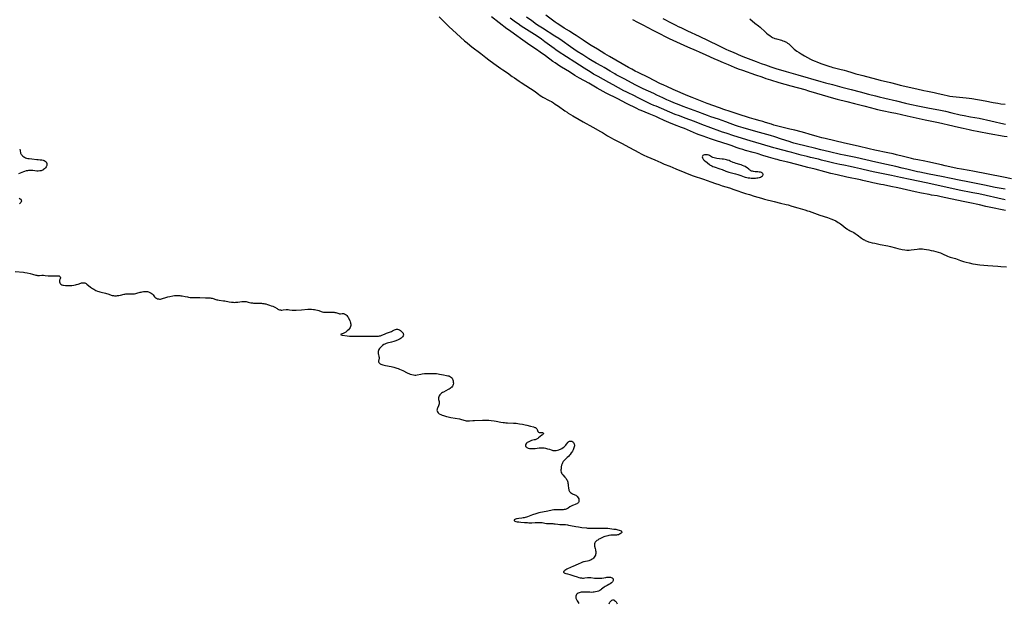
# Model space of a CAD drawing. Units: inches. Extents: x 2106208 to 2111728, y 255306 to 260704.
# Drawn here: x 2107917 to 2108426, y 258016 to 258318 of the extents above; entities that cross this region are included whole.
import ezdxf

# ---------------------------------------------------------------- set-up
doc = ezdxf.new("R2010")
doc.units = ezdxf.units.IN
doc.header["$MEASUREMENT"] = 0
doc.layers.add('c_16_T12S_R20E', color=92, linetype='Continuous')

msp = doc.modelspace()

# ---------------------------------------------------------------- linework, layer by layer
at = {"layer": 'c_16_T12S_R20E'}
for points in [[(2108134.12, 258319.23, 824), (2108137.81, 258315.55, 824), (2108139.23, 258314.19, 824), (2108140.9, 258312.65, 824), (2108147.2, 258306.96, 824), (2108148.45, 258305.88, 824), (2108149.87, 258304.7, 824), (2108150.93, 258303.86, 824), (2108155.52, 258300.27, 824), (2108158.15, 258298.23, 824), (2108159.76, 258297.03, 824), (2108162.35, 258295.13, 824), (2108163.45, 258294.37, 824), (2108165.95, 258292.68, 824), (2108167.03, 258291.94, 824), (2108169.38, 258290.27, 824), (2108171.82, 258288.51, 824), (2108172.95, 258287.72, 824), (2108175.45, 258286.01, 824), (2108176.52, 258285.3, 824), (2108181.33, 258282.26, 824), (2108182.69, 258281.35, 824), (2108183.8, 258280.54, 824), (2108185.43, 258279.25, 824), (2108186.34, 258278.58, 824), (2108187.15, 258278.08, 824), (2108187.6, 258277.82, 824), (2108188.38, 258277.42, 824), (2108190.3, 258276.48, 824), (2108191.29, 258275.95, 824), (2108192.11, 258275.47, 824), (2108193.14, 258274.83, 824), (2108194.1, 258274.19, 824), (2108195.72, 258273.06, 824), (2108198.95, 258270.77, 824), (2108200.14, 258269.99, 824), (2108200.8, 258269.59, 824), (2108203.22, 258268.2, 824), (2108206.48, 258266.22, 824), (2108208.42, 258265.08, 824), (2108213.44, 258262.24, 824), (2108217.43, 258260.09, 824), (2108218.47, 258259.47, 824), (2108221.08, 258257.86, 824), (2108222.96, 258256.77, 824), (2108224.2, 258256.09, 824), (2108228.29, 258254, 824), (2108232.44, 258251.69, 824), (2108237.2, 258249.14, 824), (2108238.43, 258248.52, 824), (2108239.88, 258247.8, 824), (2108241.44, 258247.08, 824), (2108245.48, 258245.34, 824), (2108248.7, 258243.93, 824), (2108250.42, 258243.21, 824), (2108253.32, 258242.04, 824), (2108256.43, 258240.71, 824), (2108261.04, 258238.84, 824), (2108263.16, 258238.01, 824), (2108265.42, 258237.17, 824), (2108270.65, 258235.37, 824), (2108274.43, 258234.01, 824), (2108276.91, 258233.15, 824), (2108278.59, 258232.58, 824), (2108280.42, 258231.98, 824), (2108284.09, 258230.83, 824), (2108286.35, 258230.11, 824), (2108292.43, 258228.06, 824), (2108294.55, 258227.39, 824), (2108296.95, 258226.67, 824), (2108300.72, 258225.56, 824), (2108302.3, 258225.12, 824), (2108307.23, 258223.88, 824), (2108310.46, 258223, 824), (2108313.38, 258222.3, 824), (2108314.38, 258222.04, 824), (2108316.39, 258221.45, 824), (2108319.47, 258220.48, 824), (2108322.99, 258219.48, 824), (2108324.44, 258219.05, 824), (2108325.38, 258218.76, 824), (2108326.62, 258218.35, 824), (2108330.86, 258216.86, 824), (2108334.85, 258215.56, 824), (2108335.71, 258215.26, 824), (2108336.55, 258214.93, 824), (2108337.87, 258214.34, 824), (2108339.01, 258213.77, 824), (2108340.29, 258213.06, 824), (2108340.93, 258212.68, 824), (2108341.59, 258212.25, 824), (2108342.23, 258211.78, 824), (2108344.28, 258210.1, 824), (2108345.04, 258209.54, 824), (2108345.5, 258209.25, 824), (2108345.96, 258208.97, 824), (2108346.52, 258208.67, 824), (2108348.37, 258207.75, 824), (2108349.14, 258207.3, 824), (2108350.05, 258206.68, 824), (2108352.39, 258204.97, 824), (2108353.41, 258204.27, 824), (2108353.84, 258203.99, 824), (2108354.29, 258203.74, 824), (2108354.79, 258203.5, 824), (2108355.59, 258203.18, 824), (2108356.03, 258203.03, 824), (2108356.65, 258202.85, 824), (2108357.9, 258202.54, 824), (2108359.23, 258202.26, 824), (2108362.09, 258201.68, 824), (2108365.94, 258200.88, 824), (2108367.33, 258200.56, 824), (2108369.98, 258199.84, 824), (2108371.11, 258199.56, 824), (2108373.37, 258199.08, 824), (2108374.77, 258198.83, 824), (2108375.79, 258198.72, 824), (2108376.42, 258198.69, 824), (2108377.06, 258198.71, 824), (2108378.04, 258198.8, 824), (2108381.18, 258199.22, 824), (2108381.97, 258199.29, 824), (2108382.89, 258199.32, 824), (2108383.82, 258199.3, 824), (2108384.74, 258199.23, 824), (2108385.96, 258199.06, 824), (2108387.11, 258198.84, 824), (2108388.39, 258198.56, 824), (2108389.54, 258198.27, 824), (2108393.12, 258197.25, 824), (2108393.82, 258197.02, 824), (2108394.3, 258196.82, 824), (2108396.83, 258195.61, 824), (2108397.6, 258195.31, 824), (2108398.12, 258195.14, 824), (2108400.29, 258194.55, 824), (2108400.94, 258194.33, 824), (2108403.48, 258193.4, 824), (2108405.16, 258192.86, 824), (2108406.48, 258192.46, 824), (2108408.08, 258192.06, 824), (2108409.89, 258191.66, 824), (2108411.28, 258191.4, 824), (2108412.3, 258191.25, 824), (2108413.48, 258191.13, 824), (2108417.64, 258190.82, 824), (2108422.82, 258190.33, 824), (2108424.4, 258190.24, 824), (2108427.39, 258190.14, 824)], [(2108426.86, 258219.18, 824), (2108418.43, 258220.86, 824), (2108416.7, 258221.24, 824), (2108413.37, 258222.05, 824), (2108411.65, 258222.45, 824), (2108410.15, 258222.76, 824), (2108405.83, 258223.62, 824), (2108398.41, 258225.19, 824), (2108393.59, 258226.27, 824), (2108391.39, 258226.71, 824), (2108388.53, 258227.19, 824), (2108387.3, 258227.41, 824), (2108383.42, 258228.2, 824), (2108380.12, 258228.91, 824), (2108371.19, 258230.87, 824), (2108367.44, 258231.6, 824), (2108363.72, 258232.41, 824), (2108362.32, 258232.7, 824), (2108358.29, 258233.46, 824), (2108356.85, 258233.78, 824), (2108353.11, 258234.7, 824), (2108351.89, 258234.98, 824), (2108350.14, 258235.35, 824), (2108346.43, 258236.08, 824), (2108344.79, 258236.43, 824), (2108339.7, 258237.57, 824), (2108336.55, 258238.34, 824), (2108333.43, 258239.16, 824), (2108328.4, 258240.52, 824), (2108324.69, 258241.49, 824), (2108318.87, 258243.05, 824), (2108314.32, 258244.18, 824), (2108310.28, 258245.11, 824), (2108308.71, 258245.51, 824), (2108307.89, 258245.73, 824), (2108304.37, 258246.81, 824), (2108301.44, 258247.65, 824), (2108298.38, 258248.57, 824), (2108296.42, 258249.13, 824), (2108292.43, 258250.22, 824), (2108290.97, 258250.65, 824), (2108289.64, 258251.07, 824), (2108288.1, 258251.59, 824), (2108285.01, 258252.71, 824), (2108283.39, 258253.27, 824), (2108277.43, 258255.25, 824), (2108274.39, 258256.31, 824), (2108270.57, 258257.61, 824), (2108268.44, 258258.38, 824), (2108267.1, 258258.89, 824), (2108265.45, 258259.57, 824), (2108262.37, 258260.93, 824), (2108260.82, 258261.58, 824), (2108259.37, 258262.15, 824), (2108255.68, 258263.54, 824), (2108252.8, 258264.69, 824), (2108250.43, 258265.71, 824), (2108247.38, 258267.08, 824), (2108245.98, 258267.7, 824), (2108242.66, 258269.1, 824), (2108238.45, 258270.84, 824), (2108237.46, 258271.27, 824), (2108236.16, 258271.88, 824), (2108230.82, 258274.55, 824), (2108226.37, 258276.88, 824), (2108220.42, 258279.89, 824), (2108218.77, 258280.75, 824), (2108215.68, 258282.45, 824), (2108211.36, 258284.95, 824), (2108206.67, 258287.53, 824), (2108205.46, 258288.24, 824), (2108204.21, 258288.99, 824), (2108201.36, 258290.8, 824), (2108197.33, 258293.26, 824), (2108196.44, 258293.83, 824), (2108193.94, 258295.51, 824), (2108192.89, 258296.24, 824), (2108188.96, 258299.07, 824), (2108186.21, 258300.99, 824), (2108184.32, 258302.34, 824), (2108180.9, 258304.68, 824), (2108177.38, 258307.16, 824), (2108172.92, 258310.43, 824), (2108170.4, 258312.19, 824), (2108169.09, 258313.14, 824), (2108161.13, 258319.26, 824)], [(2108426.58, 258224.69, 826), (2108412.99, 258227.72, 826), (2108409.96, 258228.34, 826), (2108402.92, 258229.71, 826), (2108400.53, 258230.2, 826), (2108385.75, 258233.47, 826), (2108377.44, 258235.19, 826), (2108372.54, 258236.28, 826), (2108367.91, 258237.26, 826), (2108359.29, 258239.02, 826), (2108356.76, 258239.59, 826), (2108351.8, 258240.79, 826), (2108348.75, 258241.47, 826), (2108346.49, 258241.94, 826), (2108343.16, 258242.56, 826), (2108341.22, 258242.97, 826), (2108338.09, 258243.66, 826), (2108335.3, 258244.33, 826), (2108331.6, 258245.29, 826), (2108330.11, 258245.65, 826), (2108326.05, 258246.59, 826), (2108324.24, 258247.03, 826), (2108321.22, 258247.83, 826), (2108316.39, 258249.18, 826), (2108314.91, 258249.58, 826), (2108308.37, 258251.23, 826), (2108307.06, 258251.59, 826), (2108300.63, 258253.42, 826), (2108294.8, 258255.19, 826), (2108286.42, 258257.79, 826), (2108282.36, 258259.11, 826), (2108280.45, 258259.75, 826), (2108279.13, 258260.23, 826), (2108274.42, 258262, 826), (2108269.91, 258263.73, 826), (2108265.99, 258265.19, 826), (2108261.24, 258266.92, 826), (2108258.26, 258268.05, 826), (2108256.11, 258268.89, 826), (2108246.16, 258273.04, 826), (2108244.98, 258273.55, 826), (2108243.45, 258274.23, 826), (2108241.4, 258275.21, 826), (2108238.38, 258276.77, 826), (2108236.63, 258277.64, 826), (2108235.05, 258278.41, 826), (2108231.34, 258280.14, 826), (2108230.65, 258280.47, 826), (2108229.51, 258281.06, 826), (2108224.07, 258284.13, 826), (2108221.7, 258285.43, 826), (2108216.17, 258288.42, 826), (2108215.15, 258288.99, 826), (2108213.91, 258289.71, 826), (2108212.55, 258290.54, 826), (2108209.07, 258292.76, 826), (2108204.16, 258295.85, 826), (2108195.63, 258301.41, 826), (2108194.42, 258302.25, 826), (2108193.42, 258302.97, 826), (2108188.72, 258306.46, 826), (2108186.98, 258307.71, 826), (2108185.18, 258308.91, 826), (2108183.31, 258310.1, 826), (2108177.85, 258313.63, 826), (2108176.52, 258314.52, 826), (2108174.86, 258315.67, 826), (2108173.57, 258316.59, 826), (2108170.82, 258318.58, 826)], [(2108426.64, 258230.13, 828), (2108421.42, 258231.12, 828), (2108415.92, 258232.23, 828), (2108407.24, 258233.95, 828), (2108402.79, 258234.81, 828), (2108398.74, 258235.65, 828), (2108393.76, 258236.74, 828), (2108387.32, 258238.04, 828), (2108382.44, 258238.99, 828), (2108381.25, 258239.26, 828), (2108375.71, 258240.59, 828), (2108373.4, 258241.12, 828), (2108370.05, 258241.86, 828), (2108365.26, 258242.98, 828), (2108359.78, 258244.18, 828), (2108349.4, 258246.51, 828), (2108343.42, 258247.78, 828), (2108341.45, 258248.21, 828), (2108335.81, 258249.54, 828), (2108331.42, 258250.55, 828), (2108328.8, 258251.18, 828), (2108323.08, 258252.62, 828), (2108319.43, 258253.5, 828), (2108317.32, 258254.06, 828), (2108316.4, 258254.33, 828), (2108314.98, 258254.78, 828), (2108311.08, 258256.04, 828), (2108307.52, 258257.22, 828), (2108305.24, 258257.93, 828), (2108299.7, 258259.5, 828), (2108295.38, 258260.79, 828), (2108291.14, 258261.95, 828), (2108290, 258262.28, 828), (2108288.81, 258262.66, 828), (2108287.24, 258263.2, 828), (2108284.49, 258264.21, 828), (2108282.27, 258265, 828), (2108278.4, 258266.34, 828), (2108274.43, 258267.68, 828), (2108272.72, 258268.3, 828), (2108271.44, 258268.78, 828), (2108267.68, 258270.25, 828), (2108260.23, 258272.99, 828), (2108258.05, 258273.82, 828), (2108255.31, 258274.92, 828), (2108253.42, 258275.73, 828), (2108251.7, 258276.48, 828), (2108249.65, 258277.43, 828), (2108246.62, 258278.89, 828), (2108245, 258279.64, 828), (2108239.42, 258282.17, 828), (2108237.35, 258283.15, 828), (2108235.38, 258284.16, 828), (2108230.05, 258287.08, 828), (2108225.6, 258289.39, 828), (2108224.78, 258289.83, 828), (2108223.66, 258290.46, 828), (2108222.5, 258291.14, 828), (2108219.35, 258293.05, 828), (2108218.07, 258293.79, 828), (2108215.21, 258295.39, 828), (2108213.07, 258296.63, 828), (2108211.45, 258297.6, 828), (2108210.45, 258298.23, 828), (2108208.35, 258299.59, 828), (2108205.44, 258301.45, 828), (2108203.72, 258302.59, 828), (2108201.93, 258303.82, 828), (2108197.6, 258306.92, 828), (2108195.97, 258308.04, 828), (2108193.88, 258309.39, 828), (2108187.41, 258313.45, 828), (2108185.71, 258314.56, 828), (2108184.43, 258315.41, 828), (2108181.87, 258317.19, 828), (2108179.15, 258319.15, 828)], [(2108429.83, 258235.54, 830), (2108425.8, 258236.36, 830), (2108409.83, 258239.51, 830), (2108408.02, 258239.83, 830), (2108404.02, 258240.49, 830), (2108401.76, 258240.9, 830), (2108399.55, 258241.38, 830), (2108395.68, 258242.33, 830), (2108393.74, 258242.8, 830), (2108386.66, 258244.4, 830), (2108385.08, 258244.73, 830), (2108381.55, 258245.36, 830), (2108379.45, 258245.78, 830), (2108378.15, 258246.09, 830), (2108374.03, 258247.11, 830), (2108370.39, 258248.05, 830), (2108368.72, 258248.44, 830), (2108366.04, 258249, 830), (2108359.26, 258250.35, 830), (2108356.24, 258251.02, 830), (2108350.65, 258252.38, 830), (2108343.61, 258254.02, 830), (2108338.57, 258255.26, 830), (2108333.61, 258256.39, 830), (2108331.86, 258256.8, 830), (2108330.62, 258257.12, 830), (2108329.45, 258257.45, 830), (2108325.39, 258258.7, 830), (2108323.06, 258259.37, 830), (2108321.22, 258259.84, 830), (2108317.83, 258260.64, 830), (2108315.34, 258261.25, 830), (2108308.37, 258263, 830), (2108307.11, 258263.34, 830), (2108305.81, 258263.74, 830), (2108302.72, 258264.76, 830), (2108301.36, 258265.19, 830), (2108300.04, 258265.58, 830), (2108296.82, 258266.46, 830), (2108294.48, 258267.15, 830), (2108288.58, 258269, 830), (2108284.55, 258270.31, 830), (2108281.2, 258271.42, 830), (2108278.93, 258272.21, 830), (2108272.61, 258274.56, 830), (2108264.75, 258277.57, 830), (2108262.67, 258278.44, 830), (2108255.01, 258281.81, 830), (2108251.69, 258283.24, 830), (2108250.15, 258283.94, 830), (2108248.14, 258284.92, 830), (2108242.27, 258287.96, 830), (2108236.91, 258290.55, 830), (2108235.44, 258291.29, 830), (2108233.61, 258292.26, 830), (2108231.97, 258293.17, 830), (2108222.04, 258298.82, 830), (2108219.67, 258300.24, 830), (2108215.94, 258302.52, 830), (2108212.7, 258304.45, 830), (2108211.28, 258305.34, 830), (2108208.44, 258307.17, 830), (2108204.81, 258309.61, 830), (2108203.12, 258310.72, 830), (2108201.34, 258311.83, 830), (2108198.66, 258313.47, 830), (2108196.88, 258314.64, 830), (2108195.09, 258315.86, 830), (2108194.05, 258316.59, 830), (2108189.21, 258320.11, 830)], [(2108234.01, 258317.85, 830), (2108236.51, 258316.55, 830), (2108240.03, 258314.79, 830), (2108241.31, 258314.14, 830), (2108245.26, 258312.02, 830), (2108248.58, 258310.28, 830), (2108250.45, 258309.34, 830), (2108252.92, 258308.17, 830), (2108262.43, 258303.85, 830), (2108266.92, 258301.83, 830), (2108268.44, 258301.16, 830), (2108271.98, 258299.66, 830), (2108276.04, 258297.8, 830), (2108278.11, 258296.87, 830), (2108280.94, 258295.64, 830), (2108283.41, 258294.6, 830), (2108286.55, 258293.31, 830), (2108288.68, 258292.48, 830), (2108290.9, 258291.68, 830), (2108297.57, 258289.33, 830), (2108300.77, 258288.22, 830), (2108302.96, 258287.49, 830), (2108305.3, 258286.75, 830), (2108309.66, 258285.43, 830), (2108315.83, 258283.63, 830), (2108323, 258281.69, 830), (2108324.96, 258281.12, 830), (2108329.14, 258279.85, 830), (2108337.94, 258277.31, 830), (2108339.8, 258276.81, 830), (2108344.75, 258275.53, 830), (2108348.68, 258274.48, 830), (2108353.51, 258273.23, 830), (2108357.45, 258272.19, 830), (2108358.78, 258271.85, 830), (2108360.62, 258271.41, 830), (2108363.09, 258270.86, 830), (2108368.12, 258269.85, 830), (2108370.04, 258269.45, 830), (2108375.92, 258268.1, 830), (2108385.27, 258266.06, 830), (2108387.05, 258265.69, 830), (2108392.11, 258264.69, 830), (2108394.4, 258264.2, 830), (2108397.4, 258263.51, 830), (2108402.46, 258262.25, 830), (2108404.93, 258261.69, 830), (2108408.05, 258261.04, 830), (2108409.42, 258260.77, 830), (2108413.08, 258260.1, 830), (2108418.42, 258259.05, 830), (2108426.06, 258257.69, 830), (2108427.7, 258257.37, 830)], [(2108249.71, 258318.37, 828), (2108251.02, 258317.73, 828), (2108253.01, 258316.73, 828), (2108256.45, 258314.94, 828), (2108257.65, 258314.33, 828), (2108258.94, 258313.72, 828), (2108262.39, 258312.14, 828), (2108268.39, 258309.34, 828), (2108278.03, 258304.62, 828), (2108282.21, 258302.66, 828), (2108283.73, 258301.96, 828), (2108285.94, 258301.01, 828), (2108290.23, 258299.21, 828), (2108292.42, 258298.32, 828), (2108297.88, 258296.19, 828), (2108300.47, 258295.22, 828), (2108302.66, 258294.42, 828), (2108305.5, 258293.43, 828), (2108306.59, 258293.07, 828), (2108308.06, 258292.61, 828), (2108313.4, 258291.05, 828), (2108319.42, 258289.24, 828), (2108331.42, 258285.92, 828), (2108333.79, 258285.27, 828), (2108337.39, 258284.32, 828), (2108342.19, 258282.99, 828), (2108346.98, 258281.72, 828), (2108351.67, 258280.46, 828), (2108355.95, 258279.35, 828), (2108359.53, 258278.38, 828), (2108361.42, 258277.9, 828), (2108364.42, 258277.18, 828), (2108370.39, 258275.86, 828), (2108375.03, 258274.76, 828), (2108377.38, 258274.23, 828), (2108382.39, 258273.2, 828), (2108387.55, 258272.09, 828), (2108392.4, 258271.15, 828), (2108395.73, 258270.47, 828), (2108399.12, 258269.71, 828), (2108403.43, 258268.69, 828), (2108405.47, 258268.25, 828), (2108408.67, 258267.63, 828), (2108413.14, 258266.86, 828), (2108415.38, 258266.43, 828), (2108416.94, 258266.09, 828), (2108421.42, 258265.03, 828), (2108424.41, 258264.38, 828), (2108426.74, 258263.88, 828)], [(2108294.69, 258318.25, 826), (2108297.29, 258316.1, 826), (2108299.05, 258314.72, 826), (2108300.04, 258313.88, 826), (2108302.54, 258311.56, 826), (2108303.32, 258310.86, 826), (2108304.12, 258310.19, 826), (2108304.95, 258309.57, 826), (2108305.89, 258308.95, 826), (2108306.4, 258308.65, 826), (2108307.14, 258308.28, 826), (2108307.63, 258308.08, 826), (2108308.34, 258307.85, 826), (2108311.07, 258307.17, 826), (2108311.7, 258306.98, 826), (2108312.31, 258306.77, 826), (2108313.02, 258306.46, 826), (2108313.62, 258306.14, 826), (2108314.18, 258305.76, 826), (2108314.73, 258305.34, 826), (2108315.25, 258304.87, 826), (2108316.65, 258303.49, 826), (2108317.19, 258302.97, 826), (2108317.63, 258302.59, 826), (2108318.25, 258302.09, 826), (2108318.9, 258301.61, 826), (2108320.07, 258300.81, 826), (2108321.2, 258300.1, 826), (2108322.81, 258299.16, 826), (2108324.46, 258298.24, 826), (2108325.93, 258297.48, 826), (2108327.09, 258296.92, 826), (2108328.37, 258296.35, 826), (2108329.26, 258295.99, 826), (2108331.4, 258295.22, 826), (2108335.96, 258293.65, 826), (2108336.76, 258293.4, 826), (2108337.47, 258293.19, 826), (2108338.45, 258292.94, 826), (2108341.17, 258292.29, 826), (2108343.35, 258291.72, 826), (2108344.68, 258291.33, 826), (2108347.34, 258290.49, 826), (2108348.47, 258290.16, 826), (2108349.44, 258289.9, 826), (2108351.71, 258289.34, 826), (2108353.03, 258289, 826), (2108360.17, 258287.03, 826), (2108362.09, 258286.55, 826), (2108367.38, 258285.28, 826), (2108370.59, 258284.43, 826), (2108372.4, 258283.98, 826), (2108381.04, 258282.02, 826), (2108384.61, 258281.18, 826), (2108386.44, 258280.81, 826), (2108389.89, 258280.19, 826), (2108391.37, 258279.88, 826), (2108395.09, 258278.93, 826), (2108396.61, 258278.59, 826), (2108397.99, 258278.34, 826), (2108399.51, 258278.13, 826), (2108406.4, 258277.39, 826), (2108407.93, 258277.22, 826), (2108409.39, 258277.03, 826), (2108416.21, 258275.9, 826), (2108420.37, 258275.08, 826), (2108422.77, 258274.65, 826), (2108424.42, 258274.4, 826), (2108426.54, 258274.13, 826)], [(2107917.22, 258250.83, 826), (2107917.44, 258250.27, 826), (2107917.73, 258248.9, 826), (2107917.87, 258248.48, 826), (2107918.08, 258248.09, 826), (2107918.34, 258247.75, 826), (2107918.78, 258247.33, 826), (2107919.29, 258246.94, 826), (2107919.71, 258246.69, 826), (2107920.15, 258246.47, 826), (2107920.78, 258246.24, 826), (2107921.48, 258246.08, 826), (2107922.08, 258246.01, 826), (2107923.54, 258245.87, 826), (2107926.08, 258245.55, 826), (2107926.75, 258245.48, 826), (2107927.88, 258245.41, 826), (2107928.71, 258245.32, 826), (2107929.31, 258245.2, 826), (2107929.86, 258245.01, 826), (2107930.41, 258244.69, 826), (2107930.83, 258244.29, 826), (2107931.04, 258243.96, 826), (2107931.19, 258243.54, 826), (2107931.26, 258243.1, 826), (2107931.2, 258242.51, 826), (2107930.92, 258241.76, 826), (2107930.52, 258241.18, 826), (2107930.1, 258240.73, 826), (2107929.62, 258240.33, 826), (2107929.3, 258240.12, 826), (2107929.02, 258239.98, 826), (2107928.35, 258239.75, 826), (2107927.63, 258239.61, 826), (2107926.75, 258239.56, 826), (2107926.1, 258239.58, 826), (2107923.96, 258239.8, 826), (2107922.9, 258239.85, 826), (2107922.32, 258239.84, 826), (2107921.75, 258239.8, 826), (2107921.19, 258239.74, 826), (2107920.63, 258239.64, 826), (2107919.76, 258239.42, 826), (2107919.12, 258239.2, 826), (2107916.61, 258238.18, 826)], [(2107917.01, 258225.57, 826), (2107917.42, 258225.3, 826), (2107917.76, 258224.99, 826), (2107918.03, 258224.6, 826), (2107918.14, 258224.17, 826), (2107918.06, 258223.74, 826), (2107917.82, 258223.31, 826), (2107917.5, 258222.96, 826), (2107917.1, 258222.62, 826)], [(2107914.92, 258187.71, 826), (2107919.12, 258187.29, 826), (2107919.9, 258187.2, 826), (2107921.04, 258186.98, 826), (2107922.67, 258186.61, 826), (2107923.81, 258186.31, 826), (2107925.63, 258185.77, 826), (2107926.06, 258185.68, 826), (2107926.45, 258185.62, 826), (2107926.91, 258185.59, 826), (2107927.4, 258185.6, 826), (2107928.65, 258185.69, 826), (2107929.1, 258185.71, 826), (2107929.57, 258185.7, 826), (2107930.37, 258185.64, 826), (2107932.03, 258185.45, 826), (2107933.01, 258185.38, 826), (2107934.15, 258185.39, 826), (2107936.08, 258185.47, 826), (2107936.59, 258185.47, 826), (2107937.05, 258185.44, 826), (2107937.56, 258185.34, 826), (2107937.95, 258185.14, 826), (2107938.18, 258184.86, 826), (2107938.25, 258184.39, 826), (2107938.09, 258183.83, 826), (2107937.95, 258183.48, 826), (2107937.82, 258183.11, 826), (2107937.75, 258182.68, 826), (2107937.77, 258182.24, 826), (2107937.91, 258181.83, 826), (2107938.16, 258181.45, 826), (2107938.55, 258181.08, 826), (2107939.04, 258180.8, 826), (2107939.54, 258180.63, 826), (2107939.96, 258180.55, 826), (2107940.93, 258180.46, 826), (2107942.57, 258180.4, 826), (2107943.3, 258180.4, 826), (2107944.26, 258180.46, 826), (2107945.25, 258180.59, 826), (2107946.02, 258180.74, 826), (2107946.52, 258180.86, 826), (2107947.49, 258181.16, 826), (2107948.79, 258181.64, 826), (2107949.22, 258181.76, 826), (2107949.64, 258181.84, 826), (2107950.25, 258181.85, 826), (2107950.86, 258181.72, 826), (2107951.22, 258181.58, 826), (2107951.57, 258181.39, 826), (2107951.99, 258181.1, 826), (2107953.89, 258179.6, 826), (2107954.86, 258178.87, 826), (2107955.48, 258178.45, 826), (2107956.05, 258178.12, 826), (2107956.63, 258177.82, 826), (2107957.4, 258177.51, 826), (2107958.06, 258177.29, 826), (2107958.73, 258177.1, 826), (2107959.38, 258176.94, 826), (2107961.52, 258176.51, 826), (2107962.14, 258176.36, 826), (2107962.76, 258176.18, 826), (2107965.06, 258175.33, 826), (2107965.65, 258175.18, 826), (2107966.23, 258175.13, 826), (2107966.82, 258175.13, 826), (2107967.29, 258175.15, 826), (2107967.86, 258175.21, 826), (2107968.44, 258175.29, 826), (2107969.27, 258175.46, 826), (2107971.19, 258175.94, 826), (2107971.66, 258176.02, 826), (2107972.16, 258176.08, 826), (2107972.9, 258176.12, 826), (2107975.84, 258176.12, 826), (2107976.55, 258176.17, 826), (2107977.2, 258176.25, 826), (2107977.76, 258176.37, 826), (2107979.54, 258176.92, 826), (2107980.06, 258177.05, 826), (2107980.58, 258177.15, 826), (2107981.23, 258177.25, 826), (2107981.87, 258177.3, 826), (2107982.62, 258177.31, 826), (2107983.23, 258177.25, 826), (2107983.86, 258177.1, 826), (2107984.53, 258176.84, 826), (2107985.16, 258176.48, 826), (2107985.66, 258176.1, 826), (2107986.02, 258175.75, 826), (2107986.22, 258175.52, 826), (2107986.99, 258174.55, 826), (2107987.45, 258174.1, 826), (2107987.91, 258173.79, 826), (2107988.42, 258173.57, 826), (2107988.98, 258173.44, 826), (2107989.48, 258173.4, 826), (2107989.95, 258173.42, 826), (2107990.52, 258173.52, 826), (2107991.09, 258173.69, 826), (2107992.74, 258174.29, 826), (2107993.23, 258174.44, 826), (2107993.73, 258174.57, 826), (2107994.8, 258174.79, 826), (2107996.39, 258175.07, 826), (2107997.21, 258175.19, 826), (2107998.04, 258175.27, 826), (2107998.39, 258175.28, 826), (2107999.27, 258175.27, 826), (2107999.93, 258175.22, 826), (2108000.58, 258175.13, 826), (2108001.27, 258175.01, 826), (2108002.75, 258174.69, 826), (2108003.9, 258174.47, 826), (2108004.49, 258174.38, 826), (2108005.3, 258174.28, 826), (2108006.04, 258174.22, 826), (2108006.79, 258174.19, 826), (2108007.42, 258174.18, 826), (2108009.17, 258174.2, 826), (2108010.35, 258174.19, 826), (2108013.34, 258173.98, 826), (2108015.72, 258173.97, 826), (2108016.23, 258173.92, 826), (2108016.75, 258173.83, 826), (2108017.27, 258173.7, 826), (2108018.62, 258173.21, 826), (2108019.06, 258173.07, 826), (2108019.64, 258172.92, 826), (2108020.42, 258172.79, 826), (2108022.59, 258172.56, 826), (2108023.22, 258172.45, 826), (2108025.45, 258172.01, 826), (2108026.69, 258171.82, 826), (2108027.21, 258171.76, 826), (2108027.79, 258171.72, 826), (2108028.38, 258171.71, 826), (2108029.02, 258171.73, 826), (2108030, 258171.82, 826), (2108032.05, 258172.07, 826), (2108032.96, 258172.12, 826), (2108033.86, 258172.1, 826), (2108034.24, 258172.07, 826), (2108034.79, 258171.99, 826), (2108035.32, 258171.88, 826), (2108036.79, 258171.54, 826), (2108037.63, 258171.38, 826), (2108038, 258171.34, 826), (2108038.77, 258171.29, 826), (2108041.12, 258171.26, 826), (2108042.14, 258171.22, 826), (2108042.76, 258171.17, 826), (2108043.37, 258171.09, 826), (2108043.94, 258171, 826), (2108044.5, 258170.88, 826), (2108045.29, 258170.67, 826), (2108046.37, 258170.31, 826), (2108047.28, 258169.98, 826), (2108048.01, 258169.68, 826), (2108048.71, 258169.35, 826), (2108049.07, 258169.16, 826), (2108050.33, 258168.44, 826), (2108050.7, 258168.24, 826), (2108051.08, 258168.06, 826), (2108051.56, 258167.88, 826), (2108052.05, 258167.77, 826), (2108052.38, 258167.72, 826), (2108052.73, 258167.71, 826), (2108053.34, 258167.75, 826), (2108054.91, 258168, 826), (2108055.48, 258168.03, 826), (2108056.05, 258168, 826), (2108056.64, 258167.91, 826), (2108057.99, 258167.68, 826), (2108058.39, 258167.64, 826), (2108058.84, 258167.61, 826), (2108059.44, 258167.61, 826), (2108060.15, 258167.65, 826), (2108062.87, 258167.85, 826), (2108066.24, 258168.14, 826), (2108066.83, 258168.18, 826), (2108067.42, 258168.19, 826), (2108068.07, 258168.17, 826), (2108069.07, 258168.07, 826), (2108069.68, 258167.97, 826), (2108070.29, 258167.85, 826), (2108071.1, 258167.64, 826), (2108071.78, 258167.43, 826), (2108072.98, 258167.02, 826), (2108073.66, 258166.82, 826), (2108074.21, 258166.71, 826), (2108074.77, 258166.63, 826), (2108075.59, 258166.57, 826), (2108076.4, 258166.57, 826), (2108078.07, 258166.68, 826), (2108078.66, 258166.69, 826), (2108079.23, 258166.66, 826), (2108079.81, 258166.59, 826), (2108080.2, 258166.51, 826), (2108080.69, 258166.38, 826), (2108082.11, 258165.89, 826), (2108082.56, 258165.79, 826), (2108083, 258165.78, 826), (2108083.9, 258165.87, 826), (2108084.52, 258165.88, 826), (2108085.2, 258165.74, 826), (2108085.68, 258165.5, 826), (2108086.05, 258165.2, 826), (2108086.38, 258164.84, 826), (2108086.68, 258164.43, 826), (2108086.94, 258163.98, 826), (2108087.21, 258163.47, 826), (2108087.8, 258162.28, 826), (2108088.08, 258161.61, 826), (2108088.18, 258161.31, 826), (2108088.28, 258160.94, 826), (2108088.35, 258160.35, 826), (2108088.34, 258159.76, 826), (2108088.24, 258159.19, 826), (2108088.04, 258158.63, 826), (2108087.74, 258158.12, 826), (2108087.17, 258157.43, 826), (2108086.58, 258156.9, 826), (2108086.19, 258156.61, 826), (2108085.73, 258156.3, 826), (2108085.08, 258155.94, 826), (2108084.48, 258155.68, 826), (2108083.4, 258155.27, 826), (2108083.1, 258155.04, 826), (2108083.39, 258154.84, 826), (2108083.94, 258154.72, 826), (2108086.45, 258154.36, 826), (2108087.71, 258154.22, 826), (2108088.8, 258154.16, 826), (2108090.16, 258154.16, 826), (2108094.32, 258154.25, 826), (2108095.83, 258154.24, 826), (2108098.94, 258154.18, 826), (2108100.97, 258154.16, 826), (2108102.02, 258154.2, 826), (2108102.63, 258154.25, 826), (2108103.22, 258154.34, 826), (2108103.8, 258154.48, 826), (2108104.35, 258154.66, 826), (2108104.92, 258154.9, 826), (2108106.15, 258155.5, 826), (2108106.82, 258155.78, 826), (2108109.34, 258156.71, 826), (2108109.93, 258156.95, 826), (2108110.98, 258157.41, 826), (2108111.46, 258157.6, 826), (2108112.06, 258157.77, 826), (2108112.59, 258157.8, 826), (2108113.11, 258157.7, 826), (2108113.61, 258157.48, 826), (2108114.02, 258157.21, 826), (2108114.4, 258156.89, 826), (2108114.81, 258156.5, 826), (2108115.15, 258156.09, 826), (2108115.37, 258155.76, 826), (2108115.51, 258155.44, 826), (2108115.57, 258155.1, 826), (2108115.54, 258154.77, 826), (2108115.43, 258154.44, 826), (2108115.16, 258153.96, 826), (2108114.77, 258153.52, 826), (2108114.46, 258153.26, 826), (2108113.87, 258152.87, 826), (2108113.21, 258152.53, 826), (2108112.49, 258152.2, 826), (2108111.21, 258151.69, 826), (2108110.55, 258151.45, 826), (2108109.43, 258151.12, 826), (2108107.2, 258150.57, 826), (2108106.62, 258150.39, 826), (2108106.01, 258150.13, 826), (2108105.43, 258149.83, 826), (2108104.77, 258149.4, 826), (2108104.17, 258148.91, 826), (2108103.84, 258148.6, 826), (2108103.25, 258147.93, 826), (2108102.85, 258147.3, 826), (2108102.63, 258146.76, 826), (2108102.51, 258146.21, 826), (2108102.5, 258145.68, 826), (2108102.55, 258145.16, 826), (2108102.66, 258144.66, 826), (2108102.91, 258143.65, 826), (2108102.99, 258143.15, 826), (2108102.99, 258142.53, 826), (2108102.95, 258142.15, 826), (2108102.77, 258141.28, 826), (2108102.75, 258140.89, 826), (2108102.84, 258140.54, 826), (2108103.13, 258140.21, 826), (2108103.58, 258139.92, 826), (2108103.89, 258139.78, 826), (2108104.4, 258139.6, 826), (2108105.01, 258139.43, 826), (2108106.38, 258139.09, 826), (2108109.25, 258138.5, 826), (2108110.54, 258138.21, 826), (2108111.61, 258137.92, 826), (2108112.18, 258137.75, 826), (2108112.92, 258137.49, 826), (2108113.63, 258137.21, 826), (2108114.33, 258136.9, 826), (2108115.3, 258136.44, 826), (2108117.59, 258135.3, 826), (2108118.71, 258134.78, 826), (2108119.1, 258134.62, 826), (2108119.9, 258134.35, 826), (2108120.71, 258134.17, 826), (2108121.4, 258134.11, 826), (2108122.08, 258134.13, 826), (2108122.71, 258134.21, 826), (2108124.65, 258134.6, 826), (2108125.35, 258134.72, 826), (2108126.48, 258134.88, 826), (2108127.52, 258134.96, 826), (2108128.5, 258135, 826), (2108129.65, 258134.99, 826), (2108131.3, 258134.94, 826), (2108131.99, 258134.9, 826), (2108132.68, 258134.85, 826), (2108133.47, 258134.76, 826), (2108134.17, 258134.65, 826), (2108136.21, 258134.24, 826), (2108137.89, 258133.93, 826), (2108138.6, 258133.78, 826), (2108139.09, 258133.64, 826), (2108139.36, 258133.53, 826), (2108139.94, 258133.21, 826), (2108140.35, 258132.86, 826), (2108140.69, 258132.45, 826), (2108140.93, 258132.02, 826), (2108141.12, 258131.57, 826), (2108141.26, 258131.11, 826), (2108141.37, 258130.46, 826), (2108141.4, 258129.88, 826), (2108141.34, 258129.32, 826), (2108141.18, 258128.79, 826), (2108140.91, 258128.32, 826), (2108140.55, 258127.89, 826), (2108140.11, 258127.49, 826), (2108139.7, 258127.19, 826), (2108139.25, 258126.9, 826), (2108138.79, 258126.63, 826), (2108136.37, 258125.34, 826), (2108135.83, 258125.03, 826), (2108135.32, 258124.69, 826), (2108134.71, 258124.18, 826), (2108134.39, 258123.83, 826), (2108134.06, 258123.32, 826), (2108133.84, 258122.79, 826), (2108133.74, 258122.27, 826), (2108133.73, 258121.85, 826), (2108133.78, 258121.44, 826), (2108133.98, 258120.39, 826), (2108134.05, 258119.81, 826), (2108134.04, 258119.24, 826), (2108133.92, 258118.69, 826), (2108133.71, 258118.14, 826), (2108133.19, 258117.05, 826), (2108133.06, 258116.74, 826), (2108132.96, 258116.36, 826), (2108132.91, 258115.98, 826), (2108132.96, 258115.52, 826), (2108133.12, 258115.07, 826), (2108133.47, 258114.56, 826), (2108134.1, 258114.05, 826), (2108134.85, 258113.65, 826), (2108135.57, 258113.37, 826), (2108136.34, 258113.13, 826), (2108137.85, 258112.73, 826), (2108138.63, 258112.55, 826), (2108140.12, 258112.25, 826), (2108144.48, 258111.43, 826), (2108145.66, 258111.15, 826), (2108147.48, 258110.63, 826), (2108148.03, 258110.52, 826), (2108148.47, 258110.46, 826), (2108148.99, 258110.43, 826), (2108149.78, 258110.46, 826), (2108151.53, 258110.62, 826), (2108152.26, 258110.68, 826), (2108156.41, 258110.88, 826), (2108157.4, 258110.88, 826), (2108158.26, 258110.84, 826), (2108159.74, 258110.73, 826), (2108160.91, 258110.6, 826), (2108162.4, 258110.4, 826), (2108163.59, 258110.22, 826), (2108165.89, 258109.81, 826), (2108167.16, 258109.62, 826), (2108167.82, 258109.54, 826), (2108168.47, 258109.48, 826), (2108169.46, 258109.4, 826), (2108172.48, 258109.29, 826), (2108173.86, 258109.17, 826), (2108175.52, 258108.94, 826), (2108177.1, 258108.68, 826), (2108178.43, 258108.4, 826), (2108179.45, 258108.15, 826), (2108181.32, 258107.64, 826), (2108182.89, 258107.27, 826), (2108183.44, 258107.09, 826), (2108183.79, 258106.94, 826), (2108184.07, 258106.78, 826), (2108184.38, 258106.52, 826), (2108184.61, 258106.24, 826), (2108184.78, 258105.94, 826), (2108184.92, 258105.53, 826), (2108185.11, 258104.92, 826), (2108185.38, 258104.59, 826), (2108185.77, 258104.43, 826), (2108186.39, 258104.48, 826), (2108186.77, 258104.5, 826), (2108187.06, 258104.48, 826), (2108187.47, 258104.37, 826), (2108187.95, 258104.01, 826), (2108187.86, 258103.59, 826), (2108187.52, 258103.24, 826), (2108187.17, 258102.96, 826), (2108185.42, 258101.6, 826), (2108185.07, 258101.37, 826), (2108184.71, 258101.16, 826), (2108184.02, 258100.86, 826), (2108183.61, 258100.71, 826), (2108183.18, 258100.58, 826), (2108181.78, 258100.21, 826), (2108181.43, 258100.11, 826), (2108180.72, 258099.84, 826), (2108180.34, 258099.66, 826), (2108179.98, 258099.47, 826), (2108179.55, 258099.2, 826), (2108179.17, 258098.89, 826), (2108178.81, 258098.45, 826), (2108178.63, 258098.01, 826), (2108178.64, 258097.57, 826), (2108178.75, 258097.23, 826), (2108178.95, 258096.93, 826), (2108179.36, 258096.6, 826), (2108180.06, 258096.32, 826), (2108180.75, 258096.2, 826), (2108181.36, 258096.15, 826), (2108181.92, 258096.14, 826), (2108182.56, 258096.15, 826), (2108183.69, 258096.22, 826), (2108185.73, 258096.41, 826), (2108186.5, 258096.47, 826), (2108187.27, 258096.49, 826), (2108187.8, 258096.46, 826), (2108188.33, 258096.41, 826), (2108188.98, 258096.31, 826), (2108189.56, 258096.2, 826), (2108190.13, 258096.05, 826), (2108191.07, 258095.75, 826), (2108192.02, 258095.41, 826), (2108192.43, 258095.28, 826), (2108192.84, 258095.17, 826), (2108193.63, 258095.05, 826), (2108194.06, 258095.05, 826), (2108194.49, 258095.09, 826), (2108195.22, 258095.25, 826), (2108195.94, 258095.49, 826), (2108196.29, 258095.63, 826), (2108196.8, 258095.85, 826), (2108197.5, 258096.22, 826), (2108198.16, 258096.64, 826), (2108198.62, 258096.98, 826), (2108199.05, 258097.34, 826), (2108199.56, 258097.84, 826), (2108199.95, 258098.31, 826), (2108200.78, 258099.38, 826), (2108201.12, 258099.7, 826), (2108201.51, 258099.91, 826), (2108201.94, 258100.01, 826), (2108202.38, 258100, 826), (2108202.71, 258099.9, 826), (2108203.15, 258099.64, 826), (2108203.51, 258099.26, 826), (2108203.75, 258098.83, 826), (2108203.88, 258098.46, 826), (2108203.95, 258098.06, 826), (2108203.94, 258097.45, 826), (2108203.86, 258096.99, 826), (2108203.73, 258096.52, 826), (2108203.52, 258095.96, 826), (2108203.26, 258095.39, 826), (2108202.91, 258094.74, 826), (2108202.62, 258094.28, 826), (2108202.31, 258093.83, 826), (2108201.75, 258093.08, 826), (2108201.42, 258092.69, 826), (2108200.87, 258092.1, 826), (2108200.29, 258091.53, 826), (2108199.12, 258090.45, 826), (2108198.71, 258090.01, 826), (2108198.23, 258089.41, 826), (2108197.84, 258088.78, 826), (2108197.57, 258088.17, 826), (2108197.34, 258087.46, 826), (2108197.17, 258086.73, 826), (2108197.1, 258086.23, 826), (2108197.04, 258085.68, 826), (2108197, 258085.15, 826), (2108197.01, 258084.64, 826), (2108197.11, 258083.98, 826), (2108197.2, 258083.68, 826), (2108197.38, 258083.31, 826), (2108197.65, 258082.88, 826), (2108197.97, 258082.47, 826), (2108199.01, 258081.37, 826), (2108199.34, 258080.99, 826), (2108199.64, 258080.6, 826), (2108199.91, 258080.18, 826), (2108200.14, 258079.73, 826), (2108200.33, 258079.26, 826), (2108200.49, 258078.79, 826), (2108200.63, 258078.22, 826), (2108200.72, 258077.73, 826), (2108200.78, 258077.24, 826), (2108200.91, 258075.54, 826), (2108201, 258075.05, 826), (2108201.14, 258074.6, 826), (2108201.5, 258073.99, 826), (2108202, 258073.44, 826), (2108202.43, 258073.1, 826), (2108202.9, 258072.79, 826), (2108203.31, 258072.57, 826), (2108204.62, 258071.96, 826), (2108205, 258071.73, 826), (2108205.33, 258071.48, 826), (2108205.62, 258071.19, 826), (2108205.98, 258070.64, 826), (2108206.18, 258070.15, 826), (2108206.29, 258069.64, 826), (2108206.3, 258069.14, 826), (2108206.2, 258068.66, 826), (2108206.01, 258068.28, 826), (2108205.73, 258067.94, 826), (2108205.45, 258067.71, 826), (2108205.14, 258067.52, 826), (2108204.78, 258067.34, 826), (2108204.38, 258067.18, 826), (2108203.49, 258066.87, 826), (2108202.94, 258066.65, 826), (2108202.3, 258066.33, 826), (2108201.67, 258065.96, 826), (2108200.72, 258065.36, 826), (2108200.07, 258064.99, 826), (2108199.63, 258064.8, 826), (2108199.17, 258064.65, 826), (2108198.66, 258064.55, 826), (2108198.13, 258064.49, 826), (2108197.26, 258064.46, 826), (2108195.16, 258064.48, 826), (2108194.41, 258064.46, 826), (2108193.66, 258064.41, 826), (2108193.32, 258064.37, 826), (2108192.41, 258064.23, 826), (2108190.29, 258063.77, 826), (2108187.42, 258063.25, 826), (2108186.38, 258063.01, 826), (2108185.63, 258062.81, 826), (2108183.97, 258062.33, 826), (2108182.37, 258061.81, 826), (2108179.73, 258060.83, 826), (2108179.15, 258060.64, 826), (2108178.58, 258060.47, 826), (2108178.01, 258060.33, 826), (2108177.5, 258060.24, 826), (2108176.77, 258060.13, 826), (2108175.25, 258059.96, 826), (2108174.45, 258059.85, 826), (2108173.98, 258059.76, 826), (2108173.56, 258059.67, 826), (2108173.13, 258059.53, 826), (2108172.75, 258059.27, 826), (2108172.78, 258058.87, 826), (2108173.13, 258058.64, 826), (2108173.66, 258058.46, 826), (2108174.36, 258058.31, 826), (2108175.27, 258058.19, 826), (2108176.32, 258058.1, 826), (2108178.1, 258057.98, 826), (2108179.66, 258057.84, 826), (2108180.43, 258057.8, 826), (2108181.19, 258057.78, 826), (2108181.91, 258057.8, 826), (2108183.61, 258057.91, 826), (2108184.75, 258057.96, 826), (2108185.98, 258057.96, 826), (2108186.71, 258057.91, 826), (2108187.22, 258057.85, 826), (2108188.62, 258057.6, 826), (2108189.51, 258057.45, 826), (2108190.42, 258057.36, 826), (2108191.3, 258057.33, 826), (2108192.74, 258057.31, 826), (2108193.36, 258057.28, 826), (2108193.93, 258057.23, 826), (2108195.34, 258057.05, 826), (2108196.43, 258056.94, 826), (2108198.43, 258056.89, 826), (2108199.41, 258056.83, 826), (2108200.34, 258056.71, 826), (2108200.97, 258056.6, 826), (2108203.81, 258055.98, 826), (2108204.75, 258055.8, 826), (2108206.12, 258055.6, 826), (2108207.82, 258055.39, 826), (2108210.13, 258055.07, 826), (2108210.81, 258054.99, 826), (2108211.48, 258054.94, 826), (2108212.19, 258054.92, 826), (2108212.9, 258054.92, 826), (2108216.63, 258055.02, 826), (2108218.61, 258055.03, 826), (2108220.09, 258054.99, 826), (2108221.25, 258054.91, 826), (2108222.29, 258054.8, 826), (2108224.3, 258054.53, 826), (2108225.32, 258054.37, 826), (2108226.4, 258054.15, 826), (2108227.17, 258053.93, 826), (2108227.69, 258053.74, 826), (2108228.1, 258053.52, 826), (2108228.36, 258053.3, 826), (2108228.51, 258053.04, 826), (2108228.45, 258052.75, 826), (2108228.27, 258052.5, 826), (2108228.06, 258052.3, 826), (2108227.67, 258052.02, 826), (2108227.27, 258051.79, 826), (2108226.82, 258051.59, 826), (2108226.32, 258051.45, 826), (2108225.79, 258051.37, 826), (2108225.21, 258051.34, 826), (2108224.03, 258051.33, 826), (2108223.45, 258051.31, 826), (2108222.81, 258051.26, 826), (2108221.8, 258051.13, 826), (2108221.19, 258051.02, 826), (2108220.59, 258050.88, 826), (2108219.73, 258050.63, 826), (2108219.13, 258050.4, 826), (2108218.54, 258050.15, 826), (2108217.87, 258049.85, 826), (2108217.03, 258049.43, 826), (2108216.62, 258049.21, 826), (2108216, 258048.84, 826), (2108215.56, 258048.53, 826), (2108215.17, 258048.2, 826), (2108214.69, 258047.65, 826), (2108214.49, 258047.3, 826), (2108214.35, 258046.93, 826), (2108214.29, 258046.5, 826), (2108214.31, 258046.06, 826), (2108214.4, 258045.59, 826), (2108214.72, 258044.49, 826), (2108214.88, 258043.84, 826), (2108214.95, 258043.39, 826), (2108215, 258042.92, 826), (2108215.01, 258042.45, 826), (2108214.99, 258041.91, 826), (2108214.9, 258041.39, 826), (2108214.78, 258040.95, 826), (2108214.6, 258040.52, 826), (2108214.26, 258039.96, 826), (2108213.82, 258039.47, 826), (2108213.43, 258039.15, 826), (2108213.07, 258038.9, 826), (2108212.69, 258038.67, 826), (2108212.25, 258038.45, 826), (2108211.8, 258038.27, 826), (2108211.38, 258038.12, 826), (2108210.79, 258037.97, 826), (2108209.66, 258037.77, 826), (2108208.94, 258037.62, 826), (2108208.61, 258037.54, 826), (2108208.13, 258037.37, 826), (2108207.39, 258037.07, 826), (2108205.85, 258036.38, 826), (2108203.08, 258035.2, 826), (2108202.37, 258034.87, 826), (2108200.09, 258033.7, 826), (2108199.58, 258033.43, 826), (2108198.99, 258033.06, 826), (2108198.63, 258032.78, 826), (2108198.39, 258032.52, 826), (2108198.37, 258032.16, 826), (2108198.68, 258031.83, 826), (2108199.07, 258031.64, 826), (2108199.59, 258031.46, 826), (2108200.33, 258031.29, 826), (2108201.64, 258031.02, 826), (2108202.05, 258030.92, 826), (2108202.62, 258030.75, 826), (2108203.64, 258030.4, 826), (2108205.36, 258029.74, 826), (2108206.26, 258029.47, 826), (2108206.97, 258029.32, 826), (2108207.67, 258029.23, 826), (2108208.19, 258029.2, 826), (2108208.7, 258029.2, 826), (2108209.3, 258029.25, 826), (2108210.68, 258029.42, 826), (2108211.11, 258029.46, 826), (2108211.54, 258029.47, 826), (2108212.37, 258029.42, 826), (2108214.4, 258029.17, 826), (2108215.06, 258029.1, 826), (2108215.69, 258029.07, 826), (2108216.33, 258029.05, 826), (2108216.96, 258029.06, 826), (2108217.51, 258029.08, 826), (2108218.19, 258029.15, 826), (2108220.2, 258029.49, 826), (2108220.65, 258029.56, 826), (2108221.27, 258029.62, 826), (2108221.75, 258029.65, 826), (2108222.22, 258029.64, 826), (2108222.64, 258029.6, 826), (2108223.03, 258029.5, 826), (2108223.55, 258029.24, 826), (2108223.81, 258028.99, 826), (2108223.98, 258028.69, 826), (2108224.02, 258028.3, 826), (2108223.94, 258027.88, 826), (2108223.8, 258027.59, 826), (2108223.61, 258027.3, 826), (2108223.06, 258026.72, 826), (2108222.43, 258026.27, 826), (2108221.84, 258025.91, 826), (2108220.87, 258025.36, 826), (2108219.88, 258024.73, 826), (2108219.38, 258024.38, 826), (2108218.04, 258023.39, 826), (2108217.64, 258023.11, 826), (2108217.13, 258022.8, 826), (2108216.48, 258022.48, 826), (2108215.68, 258022.18, 826), (2108214.91, 258021.97, 826), (2108214.25, 258021.86, 826), (2108213.67, 258021.8, 826), (2108212.61, 258021.78, 826), (2108211.94, 258021.8, 826), (2108209.34, 258021.92, 826), (2108208.33, 258021.91, 826), (2108207.49, 258021.83, 826), (2108206.96, 258021.74, 826), (2108206.45, 258021.6, 826), (2108205.89, 258021.35, 826), (2108205.45, 258021.04, 826), (2108205.1, 258020.66, 826), (2108204.88, 258020.29, 826), (2108204.75, 258019.87, 826), (2108204.7, 258019.36, 826), (2108204.76, 258018.82, 826), (2108205, 258018.1, 826), (2108205.37, 258017.38, 826), (2108205.65, 258016.91, 826), (2108206.21, 258016.02, 826)], [(2108221.91, 258015.87, 826), (2108222.12, 258016.32, 826), (2108222.35, 258016.73, 826), (2108222.62, 258017.14, 826), (2108222.93, 258017.48, 826), (2108223.35, 258017.77, 826), (2108223.79, 258017.89, 826), (2108224.26, 258017.85, 826), (2108224.71, 258017.64, 826), (2108225.13, 258017.3, 826), (2108225.5, 258016.86, 826), (2108225.73, 258016.49, 826), (2108226.01, 258015.89, 826)]]:
    msp.add_polyline3d(points, dxfattribs=at)
msp.add_polyline3d([(2108300.63, 258238.77, 822), (2108300.1, 258238.93, 822), (2108299.49, 258239.04, 822), (2108298.83, 258239.12, 822), (2108297.31, 258239.25, 822), (2108296.5, 258239.35, 822), (2108296.01, 258239.46, 822), (2108295.58, 258239.6, 822), (2108295.19, 258239.76, 822), (2108294.81, 258239.97, 822), (2108294.43, 258240.23, 822), (2108294.07, 258240.51, 822), (2108293.28, 258241.18, 822), (2108292.86, 258241.5, 822), (2108292.2, 258241.9, 822), (2108291.66, 258242.17, 822), (2108290.9, 258242.49, 822), (2108290.1, 258242.77, 822), (2108289.4, 258243, 822), (2108287.52, 258243.54, 822), (2108286.67, 258243.83, 822), (2108286.08, 258244.05, 822), (2108284.47, 258244.76, 822), (2108283.98, 258244.95, 822), (2108283.14, 258245.22, 822), (2108282.63, 258245.35, 822), (2108281.81, 258245.53, 822), (2108280.98, 258245.67, 822), (2108280.34, 258245.76, 822), (2108277.57, 258246.06, 822), (2108276.9, 258246.17, 822), (2108276.14, 258246.35, 822), (2108275.45, 258246.59, 822), (2108274.85, 258246.93, 822), (2108274.28, 258247.31, 822), (2108273.71, 258247.61, 822), (2108273.39, 258247.74, 822), (2108272.81, 258247.91, 822), (2108272.21, 258248, 822), (2108271.54, 258248.02, 822), (2108271.13, 258247.98, 822), (2108270.71, 258247.86, 822), (2108270.37, 258247.67, 822), (2108270.1, 258247.31, 822), (2108270.05, 258246.85, 822), (2108270.14, 258246.46, 822), (2108270.28, 258246.11, 822), (2108270.48, 258245.78, 822), (2108270.74, 258245.46, 822), (2108271.04, 258245.17, 822), (2108271.29, 258244.94, 822), (2108271.66, 258244.66, 822), (2108272.75, 258243.88, 822), (2108273.79, 258242.98, 822), (2108274.2, 258242.68, 822), (2108274.63, 258242.42, 822), (2108275.05, 258242.21, 822), (2108275.59, 258241.97, 822), (2108276.17, 258241.75, 822), (2108279.1, 258240.73, 822), (2108280.27, 258240.3, 822), (2108282.22, 258239.54, 822), (2108282.75, 258239.36, 822), (2108283.85, 258239.03, 822), (2108287.17, 258238.21, 822), (2108288.48, 258237.84, 822), (2108289.96, 258237.31, 822), (2108291.73, 258236.62, 822), (2108292.19, 258236.48, 822), (2108293.03, 258236.26, 822), (2108293.81, 258236.12, 822), (2108294.59, 258236.02, 822), (2108295.39, 258235.95, 822), (2108296.11, 258235.93, 822), (2108296.86, 258235.93, 822), (2108297.59, 258235.97, 822), (2108298.3, 258236.04, 822), (2108298.84, 258236.12, 822), (2108299.55, 258236.28, 822), (2108300.19, 258236.49, 822), (2108300.73, 258236.76, 822), (2108301.12, 258237.08, 822), (2108301.35, 258237.38, 822), (2108301.48, 258237.69, 822), (2108301.48, 258238, 822), (2108301.27, 258238.37, 822), (2108300.95, 258238.62, 822)], close=True, dxfattribs=at)

doc.saveas('drawing.dxf')
